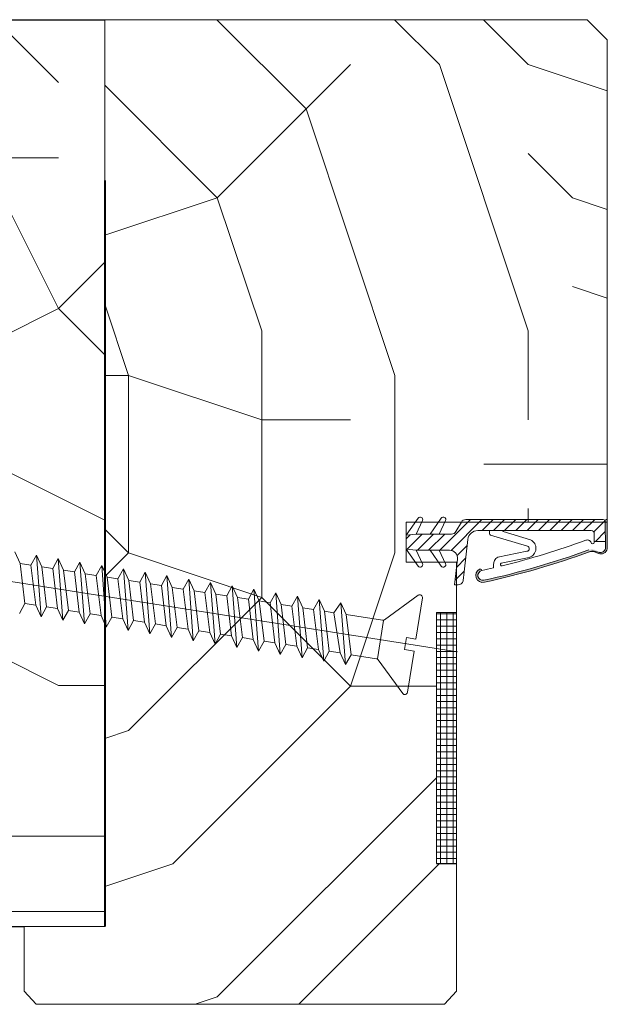
# Model space of a CAD drawing. Units: millimetres. Extents: x 0 to 329, y -11 to 461.
# Drawn here: x 110 to 133, y 278 to 317 of the extents above; entities that cross this region are included whole.
import ezdxf

# ---------------------------------------------------------------- set-up
doc = ezdxf.new("R2010")
doc.units = ezdxf.units.MM
for name, color, linetype, lineweight in [('AEL-AM_0', 7, 'Continuous', 40), ('AEL-AM_1', 30, 'Continuous', 30), ('AM_1', 30, 'Continuous', 30), ('AM_2', 6, 'Continuous', 20), ('AM_4', 3, 'Continuous', 20), ('Contour principale', 30, 'Continuous', 15), ('Hachures', 5, 'Continuous', 9)]:
    doc.layers.add(name, color=color, linetype=linetype, lineweight=lineweight)

# ---------------------------------------------------------------- blocks, each defined once
blk = doc.blocks.new('Vis bois Ø5x140')
at = {"layer": 'AM_4', "color": 5}
for p, q in [((0.3777094255565316, 4.120642937663433), (2.822153869637987, 1.676198493033553)), ((-0.001647637152927928, 3.963508097845988), (-0.001647637960559223, 0.5000000004683898)), ((6.605112298755557, 2.500000000255568), (5.434248076489894, -2.499999999951797)), ((6.019680188277562, 1.611111111740684), (6.605112298755557, 2.500000000255568)), ((7.063685694716696, 1.611111111656101), (6.605112298755557, 2.500000000255568)), ((8.431112300386303, 2.500000000213731), (7.260248074402625, -2.500000000315595)), ((7.845680188052938, 1.611111111539685), (8.431112300386303, 2.500000000213731)), ((8.75635236268863, 1.611111111162245), (8.431112300386303, 2.500000000213731)), ((10.25711230016168, 2.500000000009095), (9.086248075996991, -2.499999999896318)), ((9.671680187821039, 1.611111111335958), (10.25711230016168, 2.500000000009095)), ((10.5823523623767, 1.611111111885293), (10.25711230016168, 2.500000000009095)), ((12.08311229987885, 2.50000000027012), (10.91224807390972, -2.500000000257387)), ((11.49768018759642, 1.611111111133141), (12.08311229987885, 2.50000000027012)), ((12.40835236219573, 1.611111111220453), (12.08311229987885, 2.50000000027012)), ((13.90911229966878, 2.500000000066393), (12.73824807549681, -2.499999999836291)), ((13.32368018732814, 1.611111111394166), (13.90911229966878, 2.500000000066393)), ((14.2343523619711, 1.611111111017635), (13.90911229966878, 2.500000000066393)), ((15.73511229944415, 2.499999999865395), (14.56424807524309, -2.499999999574356)), ((15.14968018710351, 1.611111111191349), (15.73511229944415, 2.499999999865395)), ((16.06035236360185, 1.61111111097307), (15.73511229944415, 2.499999999865395)), ((17.56111230103124, 2.500000000286491), (16.39024807501846, -2.499999999777174)), ((16.97568018872698, 1.611111111147693), (17.56111230103124, 2.500000000286491)), ((17.88635236144182, 1.611111111537866), (17.56111230103124, 2.500000000286491)), ((19.38711229895125, 2.499999999921783), (18.21624807477929, -2.49999999998272)), ((18.80168018661061, 1.611111111248647), (19.38711229895125, 2.499999999921783)), ((19.71235236310895, 1.611111111031278), (19.38711229895125, 2.499999999921783)), ((21.21311230057472, 2.499999999880856), (20.04224807452556, -2.499999999721695)), ((20.62768018823408, 1.611111111205901), (21.21311230057472, 2.499999999880856)), ((21.53835236099258, 1.611111111133141), (21.21311230057472, 2.499999999880856)), ((23.0391122984438, 2.499999999979991), (21.86824807430094, -2.499999999922693)), ((22.45368018616136, 1.611111110843922), (23.0391122984438, 2.499999999979991)), ((23.36435236253601, 1.611111112018989), (23.0391122984438, 2.499999999979991)), ((24.86511230004544, 2.500000000402906), (23.69424807593168, -2.499999999965439)), ((24.27968018774845, 1.611111111264108), (24.86511230004544, 2.500000000402906)), ((25.19035236234777, 1.61111111135142), (24.86511230004544, 2.500000000402906)), ((26.69111229982082, 2.500000000200089), (25.52024807565613, -2.499999999704414)), ((26.10568018748017, 1.611111111525133), (26.69111229982082, 2.500000000200089)), ((27.01635236213042, 1.611111111148603), (26.69111229982082, 2.500000000200089)), ((28.51711229959619, 2.499999999994543), (27.34624807543878, -2.499999999908141)), ((27.93168018725555, 1.611111111322316), (28.51711229959619, 2.499999999994543)), ((28.84235236367385, 1.611111112033541), (28.51711229959619, 2.499999999994543)), ((30.34311229932791, 2.500000000256478), (29.17224807521416, -2.500000000110958)), ((29.7576801888863, 1.611111111280479), (30.34311229932791, 2.500000000256478)), ((30.66835236159386, 1.611111111670652), (30.34311229932791, 2.500000000256478)), ((32.16911229910329, 2.50000000005457), (30.99824807494588, -2.499999999849933)), ((31.58368018676265, 1.611111111382343), (32.16911229910329, 2.50000000005457)), ((32.49435236326099, 1.611111111164064), (32.16911229910329, 2.50000000005457)), ((33.40968018839339, 1.611111111335958), (33.99511230073404, 2.500000000011823)), ((2.88724125232693, 1.611111111596983), (2.887241252792592, -1.611111110496495)), ((6.019680188277562, 1.611111111740684), (2.979288708120293, 1.611111111636092)), ((6.019680188277562, 1.611111111740684), (5.109008012317645, -1.611111111061291)), ((6.019680186924234, -1.61111111097398), (7.063685694716696, 1.611111111656101)), ((7.845680188052938, 1.611111111539685), (6.935008013962943, -1.611111111105856)), ((7.845680188052938, 1.611111111539685), (7.063685694716696, 1.611111111656101)), ((7.845680186706886, -1.611111111176797), (8.75635236268863, 1.611111111162245)), ((9.671680187821039, 1.611111111335958), (8.75635236268863, 1.611111111162245)), ((9.671680187821039, 1.611111111335958), (8.761008011802915, -1.611111110539241)), ((9.671680188337632, -1.611111111221362), (10.5823523623767, 1.611111111885293)), ((11.49768018759642, 1.611111111133141), (10.5823523623767, 1.611111111885293)), ((11.49768018759642, 1.611111111133141), (10.58700801346276, -1.61111111104583)), ((11.49768018806208, -1.611111110959428), (12.40835236219573, 1.611111111220453)), ((13.32368018732814, 1.611111111394166), (12.40835236219573, 1.611111111220453)), ((13.32368018732814, 1.611111111394166), (12.41300801324542, -1.611111111248647)), ((13.32368018780835, -1.611111110698403), (14.2343523619711, 1.611111111017635)), ((15.14968018710351, 1.611111111191349), (14.2343523619711, 1.611111111017635)), ((15.14968018710351, 1.611111111191349), (14.23900801296986, -1.611111110989441)), ((15.14968018756917, -1.61111111090122), (16.06035236360185, 1.61111111097307)), ((16.97568018872698, 1.611111111147693), (16.06035236360185, 1.61111111097307)), ((16.97568018872698, 1.611111111147693), (16.06500801265793, -1.611111110262755)), ((16.97568018734455, -1.611111111104947), (17.88635236144182, 1.611111111537866)), ((18.80168018661061, 1.611111111248647), (17.88635236144182, 1.611111111537866)), ((18.80168018661061, 1.611111111248647), (17.89100801247696, -1.611111110931233)), ((18.80168018709082, -1.611111110843012), (19.71235236310895, 1.611111111031278)), ((20.62768018823408, 1.611111111205901), (19.71235236310895, 1.611111111031278)), ((20.62768018823408, 1.611111111205901), (19.71700801225234, -1.611111111132232)), ((20.62768018872157, -1.611111110884849), (21.53835236099258, 1.611111111133141)), ((22.45368018616136, 1.611111110843922), (21.53835236099258, 1.611111111133141)), ((22.45368018616136, 1.611111110843922), (21.5430080119404, -1.611111110408274)), ((22.45368018662703, -1.611111111248647), (23.36435236253601, 1.611111112018989)), ((24.27968018774845, 1.611111111264108), (23.36435236253601, 1.611111112018989)), ((24.27968018774845, 1.611111111264108), (23.36900801175943, -1.611111111076752)), ((24.27968018822139, -1.61111111082937), (25.19035236234777, 1.61111111135142)), ((26.10568018748017, 1.611111111525133), (25.19035236234777, 1.61111111135142)), ((26.10568018748017, 1.611111111525133), (25.1950080133829, -1.61111111111768)), ((26.10568018613412, -1.611111111192258), (27.01635236213042, 1.611111111148603)), ((27.93168018725555, 1.611111111322316), (27.01635236213042, 1.611111111148603)), ((27.93168018725555, 1.611111111322316), (27.0210080130928, -1.611111110392812)), ((27.93168018776487, -1.611111111233186), (28.84235236367385, 1.611111112033541)), ((29.7576801888863, 1.611111111280479), (28.84235236367385, 1.611111112033541)), ((29.7576801888863, 1.611111111280479), (28.84700801285362, -1.61111111059563)), ((29.75768018750387, -1.611111110972161), (30.66835236159386, 1.611111111670652)), ((31.58368018676265, 1.611111111382343), (30.66835236159386, 1.611111111670652)), ((31.58368018676265, 1.611111111382343), (30.67300801266538, -1.611111111262289)), ((31.58368018728652, -1.611111111174978), (32.49435236326099, 1.611111111164064)), ((33.40968018839339, 1.611111111335958), (32.49435236326099, 1.611111111164064)), ((33.40968018839339, 1.611111111335958), (32.49900801237527, -1.611111110539241)), ((-3.566106593301811, 0), (120.3341758922688, -5.299880285747349e-07)), ((-0.001647637960559223, 0.5000000004683898), (0.7983523623261135, 0.5000000006957634)), ((0.7983523623261135, 0.5000000006957634), (0.7983523630100535, -0.5000000001036824)), ((-0.001647637363930698, -0.4999999994033715), (0.7983523630100535, -0.5000000001036824)), ((-0.001647637363930698, -0.4999999994033715), (-0.001647638164286036, -3.96350809678097)), ((2.977335953713919, -1.610310867312364), (2.977008012479928, -1.611111111184073)), ((5.109008012317645, -1.611111111061291), (2.977008012479928, -1.611111111184073)), ((5.109008012317645, -1.611111111061291), (5.434248076489894, -2.499999999951797)), ((5.434248076489894, -2.499999999951797), (6.019680186924234, -1.61111111097398)), ((6.935008013962943, -1.611111111105856), (6.019680186924234, -1.61111111097398)), ((6.935008013962943, -1.611111111105856), (7.260248074402625, -2.500000000315595)), ((7.260248074402625, -2.500000000315595), (7.845680186706886, -1.611111111176797)), ((8.761008011802915, -1.611111110539241), (7.845680186706886, -1.611111111176797)), ((8.761008011802915, -1.611111110539241), (9.086248075996991, -2.499999999896318)), ((9.086248075996991, -2.499999999896318), (9.671680188337632, -1.611111111221362)), ((10.58700801346276, -1.61111111104583), (9.671680188337632, -1.611111111221362)), ((10.58700801346276, -1.61111111104583), (10.91224807390972, -2.500000000257387)), ((10.91224807390972, -2.500000000257387), (11.49768018806208, -1.611111110959428)), ((12.41300801324542, -1.611111111248647), (11.49768018806208, -1.611111110959428)), ((12.41300801324542, -1.611111111248647), (12.73824807549681, -2.499999999836291)), ((12.73824807549681, -2.499999999836291), (13.32368018780835, -1.611111110698403)), ((14.23900801296986, -1.611111110989441), (13.32368018780835, -1.611111110698403)), ((14.23900801296986, -1.611111110989441), (14.56424807524309, -2.499999999574356)), ((14.56424807524309, -2.499999999574356), (15.14968018756917, -1.61111111090122)), ((16.06500801265793, -1.611111110262755), (15.14968018756917, -1.61111111090122)), ((16.06500801265793, -1.611111110262755), (16.39024807501846, -2.499999999777174)), ((16.39024807501846, -2.499999999777174), (16.97568018734455, -1.611111111104947)), ((17.89100801247696, -1.611111110931233), (16.97568018734455, -1.611111111104947)), ((17.89100801247696, -1.611111110931233), (18.21624807477929, -2.49999999998272)), ((18.21624807477929, -2.49999999998272), (18.80168018709082, -1.611111110843012)), ((19.71700801225234, -1.611111111132232), (18.80168018709082, -1.611111110843012)), ((19.71700801225234, -1.611111111132232), (20.04224807452556, -2.499999999721695)), ((20.04224807452556, -2.499999999721695), (20.62768018872157, -1.611111110884849)), ((21.5430080119404, -1.611111110408274), (20.62768018872157, -1.611111110884849)), ((21.5430080119404, -1.611111110408274), (21.86824807430094, -2.499999999922693)), ((21.86824807430094, -2.499999999922693), (22.45368018662703, -1.611111111248647)), ((23.36900801175943, -1.611111111076752), (22.45368018662703, -1.611111111248647)), ((23.36900801175943, -1.611111111076752), (23.69424807593168, -2.499999999965439)), ((23.69424807593168, -2.499999999965439), (24.27968018822139, -1.61111111082937)), ((25.1950080133829, -1.61111111111768), (24.27968018822139, -1.61111111082937)), ((25.1950080133829, -1.61111111111768), (25.52024807565613, -2.499999999704414)), ((25.52024807565613, -2.499999999704414), (26.10568018613412, -1.611111111192258)), ((27.0210080130928, -1.611111110392812), (26.10568018613412, -1.611111111192258)), ((27.0210080130928, -1.611111110392812), (27.34624807543878, -2.499999999908141)), ((27.34624807543878, -2.499999999908141), (27.93168018776487, -1.611111111233186)), ((28.84700801285362, -1.61111111059563), (27.93168018776487, -1.611111111233186)), ((28.84700801285362, -1.61111111059563), (29.17224807521416, -2.500000000110958)), ((29.17224807521416, -2.500000000110958), (29.75768018750387, -1.611111110972161)), ((30.67300801266538, -1.611111111262289), (29.75768018750387, -1.611111110972161)), ((30.67300801266538, -1.611111111262289), (30.99824807494588, -2.499999999849933)), ((30.99824807494588, -2.499999999849933), (31.58368018728652, -1.611111111174978)), ((32.49900801237527, -1.611111110539241), (31.58368018728652, -1.611111111174978)), ((32.49900801237527, -1.611111110539241), (32.82424807472125, -2.500000000052751)), ((0.3777094253455289, -4.120642937388766), (2.82215387042379, -1.676198493258198))]:
    blk.add_line(p, q, dxfattribs=at)
for centre, start, end in [((0.2205745856917929, 3.963508097515842), 45.00000000019445, 179.999999999975), ((2.979288709451794, 1.833333333644987), 225.0000000001944, 269.9999999998), ((2.979288709197135, -1.833333333231167), 89.99999999980001, 134.9999999998409), ((0.2205745846804348, -3.963508097112026), 179.999999999975, 314.999999999841)]:
    blk.add_arc(centre, 0.2222222222220001, start, end, dxfattribs=at)
blk = doc.blocks.new("e'r-g")
at = {"layer": 'AM_2', "ltscale": 0.5}
h = blk.add_hatch(dxfattribs=at)
h.set_pattern_fill('ANSI31', color=5, scale=1.500146978720555, angle=-1.869025004468155e-11, style=0)
h.set_pattern_definition([(44.99999999998129, (-12407.40683640975, -13998.31084570008), (-3.367926022038566, 3.367926022040763), [])])
h.paths.add_polyline_path([(44281.7792094289, 70523.73431826278, 0.2679491924311144), (44279.18087864296, 70522.23417128403), (44275.8896596475, 70516.53361276482, -0.2679491924311145), (44273.29132886157, 70515.03346578607), (44265.96394400069, 70515.03346578595), (44260.4422452875, 70515.03346578586), (44252.16259179647, 70515.03346578573), (44246.22072739412, 70514.43340699415), (44246.22072739419, 70510.23299545373), (44246.22072739426, 70506.0325839133), (44252.16259179663, 70505.43252512191), (44260.44224528767, 70505.43252512206), (44265.96394400085, 70505.43252512215), (44272.02325542826, 70505.43252512223, -0.4482212569227689), (44276.79218341107, 70500.08265393223), (44275.02354938602, 70484.73049681593), (44277.18127904562, 70484.73049681599, 0.3577733297870097), (44280.1238559444, 70487.14512446441, 0.02044429239566743), (44280.16185903479, 70487.38741523711), (44280.74737294824, 70492.46981298919), (44282.97657803969, 70511.81983471426, -0.3810044497273002), (44288.93773801803, 70517.13367155653), (44292.32365749327, 70517.13367155658), (44295.96201113671, 70517.13367155664), (44303.37948906088, 70517.13367155676), (44356.63154502792, 70517.13367155763, -0.414213562372726), (44358.43172140241, 70515.3334951832), (44358.43172140248, 70510.6756967361), (44365.03236810887, 70510.67569673619), (44365.03236810865, 70522.5364329667, 0.4136683627505638), (44363.83448488728, 70523.73654846971), (44358.43172140226, 70523.74660727436), (44358.43172140226, 70523.73431826403)])
h = blk.add_hatch(color=5, dxfattribs=at)
edge = h.paths.add_edge_path()
edge.add_arc((44357.05282252817, 70500.08302501682), 4.633620996105993, 78.68832987730968, 109.07249176743721, ccw=False)
edge.add_line((44357.96168816728, 70504.62663666237), (44360.78245888671, 70503.51215170366))
edge.add_arc((44362.32930458216, 70507.21356063364), 4.01162805759252, 247.3195954687193, 346.647296219487)
edge.add_line((44366.23248569192, 70506.28709590314), (44366.23248569162, 70523.13648967826))
edge.add_arc((44365.63242690012, 70523.13648967826), 0.6000587914968492, 0, 180)
edge.add_line((44365.03236810863, 70523.13648967826), (44365.07578169306, 70506.47712618596))
edge.add_arc((44362.32694279692, 70507.26690107463), 2.860045393291844, 247.3047348520558, 343.96999703905396, ccw=False)
edge.add_line((44361.22345204453, 70504.62830906163), (44358.40268132508, 70505.74279402033))
edge.add_arc((44357.05842886318, 70499.38988453241), 6.493571716938852, 78.05264812689926, 107.3045090014269)
edge.add_arc((44191.18128064207, 70953.81464975404), 477.2671370291295, 282.27075427837474, 290.09081613605775, ccw=False)
edge.add_arc((44291.97683081008, 70490.38256656619), 3.000293957438475, 102.29343171855311, 282.2934317184173, ccw=False)
edge.add_line((44291.33801308656, 70493.31406375144), (44291.30076967826, 70493.48497157473))
edge.add_arc((44290.42132052271, 70493.29332625768), 0.9000881872052028, 12.29343171811909, 118.1200518521205)
edge.add_arc((44291.97683081018, 70490.38256656623), 4.200411540430764, 118.1200518519496, 282.2934317172299)
edge.add_arc((44190.40481277138, 70956.49061902237), 481.2471507735279, 282.2934317185656, 290.0681386959794)
at = {"layer": 'AM_2', "color": 5, "ltscale": 0.5}
for p, q in [((44253.33578842274, 70524.59476722039), (44246.22072739412, 70514.43340699415)), ((44255.92423177565, 70523.10032875388), (44252.16259179647, 70515.03346578573)), ((44267.13714062697, 70524.59476722061), (44260.4422452875, 70515.03346578588)), ((44269.72558397987, 70523.10032875408), (44265.96394400069, 70515.03346578596)), ((44279.18087864296, 70522.23417128403), (44275.8896596475, 70516.53361276485)), ((44358.43172140226, 70523.73431826403), (44281.7792094289, 70523.73431826278)), ((44358.43172140226, 70523.74660727436), (44363.83448488728, 70523.73654846971)), ((44252.16259179647, 70515.03346578573), (44246.22072739412, 70514.43340699415)), ((44246.22072739419, 70510.23299545373), (44246.22072739412, 70514.43340699415)), ((44246.22072739419, 70510.23299545373), (44246.22072739412, 70514.43340699415)), ((44260.4422452875, 70515.03346578588), (44252.16259179647, 70515.03346578573)), ((44265.96394400069, 70515.03346578596), (44260.4422452875, 70515.03346578588)), ((44265.96394400069, 70515.03346578596), (44273.29132886157, 70515.03346578607)), ((44292.32365749327, 70517.13367155658), (44288.93773801803, 70517.13367155653)), ((44295.96201113671, 70517.13367155664), (44292.32365749327, 70517.13367155658)), ((44303.37948906088, 70517.13367155676), (44295.96201113671, 70517.13367155664)), ((44295.96201113671, 70517.13367155664), (44295.96201113673, 70515.3912658365)), ((44318.51600201813, 70507.86958029805), (44296.50323638065, 70514.38819899005)), ((44356.63154502792, 70517.13367155763), (44303.37948906088, 70517.13367155676)), ((44320.45658675077, 70511.67563072906), (44304.16534154303, 70516.49994118947)), ((44358.43172140248, 70510.6756967361), (44358.43172140241, 70515.33349518321)), ((44280.74737294824, 70492.46981298919), (44282.97657803969, 70511.81983471428)), ((44358.43172140248, 70510.6756967361), (44365.03236810887, 70510.6756967362)), ((44358.43172140248, 70510.6756967361), (44358.4317214025, 70510.07563794461)), ((44253.33578842322, 70495.8712236873), (44246.22072739426, 70506.03258391331)), ((44252.16259179663, 70505.43252512193), (44246.22072739426, 70506.03258391331)), ((44255.92423177607, 70497.36566215391), (44252.16259179663, 70505.43252512193)), ((44260.44224528767, 70505.43252512206), (44252.16259179663, 70505.43252512193)), ((44267.13714062744, 70495.87122368751), (44260.44224528767, 70505.43252512206)), ((44265.96394400085, 70505.43252512215), (44260.44224528767, 70505.43252512206)), ((44269.72558398029, 70497.36566215414), (44265.96394400085, 70505.43252512215)), ((44265.96394400085, 70505.43252512215), (44272.02325542826, 70505.43252512225)), ((44318.29512185463, 70504.76759249673), (44300.8735044779, 70501.20499008828)), ((44275.02354938602, 70484.73049681594), (44276.79218341107, 70500.08265393223)), ((44298.2374775066, 70496.66880013619), (44298.23294120007, 70494.87050789411)), ((44319.59149137409, 70501.0830726668), (44302.90616435659, 70497.77643050028)), ((44280.16185903479, 70487.38741523711), (44280.74737294824, 70492.46981298919)), ((44291.30076967827, 70493.48497157471), (44291.33801308656, 70493.31406375146)), ((44277.18127904562, 70484.73049681599), (44275.02354938602, 70484.73049681594))]:
    blk.add_line(p, q, dxfattribs=at)
at = {"layer": 'AM_2', "color": 5}
for p, q in [((44358.43172140226, 70523.74660727436), (44358.43172140226, 70523.73431826403)), ((44365.03236810864, 70523.13648967825), (44365.03236810865, 70522.53643296672)), ((44365.07578169306, 70506.47712618596), (44365.03236810865, 70522.53643296672)), ((44366.23248569191, 70506.28709590314), (44366.23248569162, 70523.13648967826)), ((44358.02431219577, 70504.61925290708), (44360.94095896337, 70503.47030179507)), ((44358.45885692062, 70504.92967339924), (44361.38018954358, 70504.11441891083))]:
    blk.add_line(p, q, dxfattribs=at)
at = {"layer": 'AM_2', "color": 5, "ltscale": 0.5}
blk.add_lwpolyline([(44279.18087864296, 70522.23417128403), (44246.22072739399, 70522.23417128349), (44246.22072739439, 70498.23181962396), (44276.2236669688, 70498.23181962445)], dxfattribs=at)
for centre, radius, start, end in [((44254.56463688712, 70523.73431826236), 1.500146978720555, 335.0000000007195, 145.0000000011333), ((44268.36598909134, 70523.73431826256), 1.500146978720555, 335.0000000007195, 145.0000000011333), ((44281.77920942895, 70520.73402430535), 3.00029395744111, 90.00000000068661, 150.0000000009329), ((44363.83225052567, 70522.5364329667), 1.200117582976444, 6.866058459452275e-10, 89.89332748128062), ((44273.29132886152, 70518.03375974353), 3.00029395744111, 270.0000000006866, 330.000000000933), ((44288.93773801812, 70511.13308364166), 6.00058791488222, 90.00000000068661, 173.4282529256156), ((44297.16212871972, 70515.39126583653), 1.200117582976444, 180.0000000006866, 236.6999770533975), ((44304.26544121968, 70516.82184554418), 0.3371088234548012, 112.3314880494519, 252.7263474925252), ((44356.63154502796, 70515.33349518316), 1.800176374464666, 6.866058459452275e-10, 90.00000000068661), ((44190.40481276997, 70956.49061902656), 474.0464452800958, 283.8065503931305, 290.1066394136309), ((44318.06817137064, 70506.3426106322), 1.591285219334938, 278.1995332690837, 73.654608172777), ((44317.93368044245, 70506.55007151527), 5.712828852181701, 286.8693851182574, 63.79263437478604), ((44354.33212253976, 70509.17362337564), 2.367235485750848, 20.40070436520754, 114.0589952929766), ((44357.48673211235, 70510.1490493418), 0.9478364794046056, 189.1207285806105, 355.557904773578), ((44272.02325542834, 70500.63205479033), 4.800470331905776, 353.4282529256156, 90.00000000068661), ((44190.40481277137, 70956.4906190224), 480.0470331905657, 282.2934317186206, 290.0681386958136), ((44190.40481277135, 70956.4906190224), 481.2471507735691, 282.2934317186206, 290.0681386958136), ((44303.48129061525, 70496.65557228416), 5.243829792687582, 119.8219021792102, 179.8554680593294), ((44254.56463688756, 70496.73167264537), 1.500146978720555, 215.0000000007792, 25.00000000081529), ((44268.36598909178, 70496.7316726456), 1.500146978720555, 215.0000000007792, 25.00000000081529), ((44303.26257396422, 70496.97502637921), 0.8770840174633007, 113.9762187254329, 287.9844255728369), ((44291.97683081006, 70490.3825665662), 4.200411540417552, 118.1200518506146, 282.2934317186206), ((44291.97683081006, 70490.3825665662), 3.00029395744111, 102.2934317186206, 282.2934317186206), ((44290.42132052272, 70493.29332625767), 0.9000881872323329, 12.29343171830405, 118.1200518506146), ((44190.40481277138, 70956.49061902241), 474.0464452757052, 282.2934317186206, 283.1477664620911), ((44277.18127904557, 70487.73079077342), 3.00029395744111, 270.0000000006866, 348.7434188807626), ((44277.18127904557, 70487.73079077342), 3.00029395744111, 348.7434188807626, 353.4282529256156)]:
    blk.add_arc(centre, radius, start, end, dxfattribs=at)
at = {"layer": 'AM_2', "color": 5}
for centre, radius, start, end in [((44365.63242690012, 70523.13648967826), 0.600058791488222, 90.00000000068661, 180.0000000006866), ((44365.63242690012, 70523.13648967826), 0.600058791488222, 6.866058459452275e-10, 90.00000000068661), ((44357.78221362235, 70498.47145170212), 6.493571716876347, 84.01880644922646, 113.2706673236766), ((44357.06762936934, 70500.01009365049), 4.707397485140191, 78.27411492901531, 108.9527573382415), ((44362.38132861319, 70507.1431075399), 3.945144708057829, 248.5863048534419, 347.4683716838515), ((44362.19858426924, 70506.90589479433), 2.908970184645145, 253.6601103927562, 351.5239880834164)]:
    blk.add_arc(centre, radius, start, end, dxfattribs=at)

msp = doc.modelspace()

# ---------------------------------------------------------------- hatches: boundary and pattern name
at = {"layer": 'Hachures'}
h = msp.add_hatch(dxfattribs=at)
h.set_pattern_fill('352', color=256, scale=60, angle=-5.967839896341058e-07)
h.set_pattern_definition([(359.999999403216, (-6071.819845357469, -498.3590951662449), (60.00000062495074, 59.99999937504926), [18, -42]), (359.999999403216, (-6071.819845326224, -495.3590951662449), (60.00000062495074, 59.99999937504926), [18, -42]), (359.999999403216, (-6068.819845263729, -489.3590951974911), (60.00000062495074, 59.99999937504926), [12, -48]), (359.999999403216, (-6065.819845201232, -483.359095228739), (60.00000062495074, 59.99999937504926), [9, -51]), (359.999999403216, (-6065.819845138737, -477.359095228739), (60.00000062495074, 59.99999937504926), [6, -54]), (359.999999403216, (-6080.819845076244, -471.3590950725019), (60.00000062495074, 59.99999937504926), [3, -15, 3, -39]), (359.999999403216, (-6071.819845044995, -468.3590951662449), (60.00000062495074, 59.99999937504926), [3, -24, 9, -24]), (359.999999403216, (-6059.819845013749, -465.359095291234), (60.00000062495074, 59.99999937504926), [3, -3, 3, -51]), (359.999999403216, (-6062.8198449825, -462.359095259987), (60.00000062495074, 59.99999937504926), [3, -57]), (359.999999403216, (-6065.819844920007, -456.359095228739), (60.00000062495074, 59.99999937504926), [9, -51]), (359.999999403216, (-6065.819844857512, -450.359095228739), (60.00000062495074, 59.99999937504926), [12, -48]), (359.999999403216, (-6068.819844795015, -444.3590951974911), (60.00000062495074, 59.99999937504926), [15, -18, 3, -24]), (89.99999940321514, (-6092.819845169984, -480.3590949475123), (-59.99999937504925, 60.00000062495074), [3, -6, 15, -36]), (89.99999940321514, (-6089.819845107492, -474.3590949787603), (-59.99999937504925, 60.00000062495074), [3, -3, 9, -45]), (89.99999940321514, (-6086.819844857512, -450.3590950100069), (-59.99999937504925, 60.00000062495074), [6, -54]), (89.99999940321514, (-6083.819845107492, -474.3590950412549), (-59.99999937504925, 60.00000062495074), [12, -18, 3, -27]), (89.99999940321514, (-6080.819844763769, -441.3590950725019), (-59.99999937504925, 60.00000062495074), [3, -57]), (89.99999940321514, (-6077.819845076244, -471.3590951037499), (-59.99999937504925, 60.00000062495074), [9, -51]), (89.99999940321514, (-6071.819845044995, -468.3590951662449), (-59.99999937504925, 60.00000062495074), [6, -54]), (89.99999940321514, (-6065.819845044995, -468.359095228739), (-59.99999937504925, 60.00000062495074), [3, -9, 9, -39]), (89.99999940321514, (-6062.819845013749, -465.359095259987), (-59.99999937504925, 60.00000062495074), [3, -57]), (89.99999940321514, (-6059.819845138737, -477.359095291234), (-59.99999937504925, 60.00000062495074), [8.400000000000004, -51.6]), (89.99999940321514, (-6056.819845263729, -489.359095322482), (-59.99999937504925, 60.00000062495074), [6, -54]), (89.99999940321514, (-6050.819845013749, -465.359095384977), (-59.99999937504925, 60.00000062495074), [3, -57]), (89.99999940321514, (-6044.819845044995, -468.359095447472), (-59.99999937504925, 60.00000062495074), [9, -51]), (89.99999940321514, (-6038.819845044995, -468.3590955099671), (-59.99999937504925, 60.00000062495074), [9, -51]), (44.99999940321599, (-6047.819845294975, -492.3590954162241), (6.249507392113994e-07, 60.00000000114149), [4.2426, -4.2426, 4.2426, -72.12501372000001]), (44.99999940321599, (-6059.819845138737, -477.359095291234), (6.249507392113994e-07, 60.00000000114149), [8.4852, -76.36761372]), (44.99999940321599, (-6083.819844826264, -447.3590950412549), (6.249507392113994e-07, 60.00000000114149), [8.4852, -76.36761372]), (44.99999940321599, (-6071.8198449825, -462.3590951662449), (6.249507392113994e-07, 60.00000000114149), [8.4852, -76.36761372]), (44.99999940321599, (-6068.819845107492, -474.3590951974911), (6.249507392113994e-07, 60.00000000114149), [8.4852, -76.36761372]), (44.99999940321599, (-6050.81984523248, -486.359095384977), (6.249507392113994e-07, 60.00000000114149), [8.4852, -76.36761372]), (44.99999940321599, (-6056.819845201232, -483.359095322482), (6.249507392113994e-07, 60.00000000114149), [12.72792, -72.12489372]), (44.99999940321599, (-6074.819844920007, -456.3590951349969), (6.249507392113994e-07, 60.00000000114149), [4.2426, -80.61021372]), (44.99999940321599, (-6077.819844857512, -450.3590951037499), (6.249507392113994e-07, 60.00000000114149), [4.2426, -80.61021372]), (44.99999940321599, (-6053.819844857512, -450.35909535373), (6.249507392113994e-07, 60.00000000114149), [4.2426, -80.61021372]), (44.99999940321599, (-6077.819845169984, -480.3590951037499), (6.249507392113994e-07, 60.00000000114149), [4.2426, -80.61021372]), (44.99999940321599, (-6044.819844951252, -459.359095447472), (6.249507392113994e-07, 60.00000000114149), [4.2426, -80.61021372]), (44.99999940321599, (-6065.819845013749, -465.359095228739), (6.249507392113994e-07, 60.00000000114149), [4.2426, -80.61021372]), (44.99999940321599, (-6059.819844951252, -459.359095291234), (6.249507392113994e-07, 60.00000000114149), [4.2426, -80.61021372]), (134.999999403216, (-6062.819845076244, -471.359095259987), (-60.00000000114149, 6.249507392113994e-07), [4.2426, -4.2426, 12.72792, -63.63969372]), (134.999999403216, (-6053.819845076244, -471.35909535373), (-60.00000000114149, 6.249507392113994e-07), [4.2426, -80.61021372]), (134.999999403216, (-6053.819845294975, -492.35909535373), (-60.00000000114149, 6.249507392113994e-07), [4.2426, -80.61021372]), (134.999999403216, (-6065.819845138737, -477.359095228739), (-60.00000000114149, 6.249507392113994e-07), [4.2426, -80.61021372]), (134.999999403216, (-6056.819845013749, -465.359095322482), (-60.00000000114149, 6.249507392113994e-07), [4.2426, -80.61021372]), (134.999999403216, (-6071.819845169984, -480.3590951662449), (-60.00000000114149, 6.249507392113994e-07), [4.2426, -80.61021372]), (134.999999403216, (-6047.819845169984, -480.3590954162241), (-60.00000000114149, 6.249507392113994e-07), [4.2426, -80.61021372]), (134.999999403216, (-6089.819845357469, -498.3590949787603), (-60.00000000114149, 6.249507392113994e-07), [4.2426, -80.61021372]), (134.999999403216, (-6086.819845326224, -495.3590950100074), (-60.00000000114149, 6.249507392113994e-07), [8.4852, -76.36761372]), (134.999999403216, (-6083.819845294975, -492.3590950412553), (-60.00000000114149, 6.249507392113994e-07), [8.4852, -76.36761372]), (134.999999403216, (-6077.819845294975, -492.3590951037503), (-60.00000000114149, 6.249507392113994e-07), [8.4852, -76.36761372]), (134.999999403216, (-6074.81984523248, -486.3590951349969), (-60.00000000114149, 6.249507392113994e-07), [8.4852, -76.36761372]), (134.999999403216, (-6050.8198449825, -462.359095384977), (-60.00000000114149, 6.249507392113994e-07), [8.4852, -76.36761372]), (134.999999403216, (-6038.819845294975, -492.3590955099671), (-60.00000000114149, 6.249507392113994e-07), [8.4852, -76.36761372]), (134.999999403216, (-6035.819844795015, -444.359095541215), (-60.00000000114149, 6.249507392113994e-07), [8.4852, -76.36761372]), (134.999999403216, (-6035.819844857512, -450.359095541215), (-60.00000000114149, 6.249507392113994e-07), [8.4852, -76.36761372]), (134.999999403216, (-6041.819844888761, -453.3590954787191), (-60.00000000114149, 6.249507392113994e-07), [8.4852, -76.36761372]), (134.999999403216, (-6083.819844888761, -453.3590950412549), (-60.00000000114149, 6.249507392113994e-07), [12.72792, -72.12489372]), (134.999999403216, (-6044.819844951252, -459.359095447472), (-60.00000000114149, 6.249507392113994e-07), [12.72792, -72.12489372]), (26.565050603216, (-6077.819844763769, -441.3590951037499), (60.00000000000566, -6.009468636456666e-07), [6.707999999999999, -127.45607862]), (26.565050603216, (-6077.819845076244, -471.3590951037499), (60.00000000000566, -6.009468636456666e-07), [6.707999999999999, -127.45607862]), (26.565050603216, (-6071.819844888761, -453.3590951662449), (60.00000000000566, -6.009468636456666e-07), [6.707999999999999, -127.45607862]), (26.565050603216, (-6053.819845326224, -495.35909535373), (60.00000000000566, -6.009468636456666e-07), [6.707999999999999, -127.45607862]), (26.565050603216, (-6056.819845263729, -489.359095322482), (60.00000000000566, -6.009468636456666e-07), [6.707999999999999, -127.45607862]), (26.565050603216, (-6074.819845138737, -477.3590951349969), (60.00000000000566, -6.009468636456666e-07), [6.707999999999999, -127.45607862]), (26.565050603216, (-6074.819844826264, -447.3590951349969), (60.00000000000566, -6.009468636456666e-07), [6.707999999999999, -127.45607862]), (26.565050603216, (-6056.819845013749, -465.359095322482), (60.00000000000566, -6.009468636456666e-07), [13.416, -120.74807862]), (63.43494822321602, (-6056.819844920007, -456.359095322482), (6.280106515230907e-07, 60.00000000000564), [6.707999999999989, -127.4560786199998]), (63.43494822321602, (-6047.819845107492, -474.3590954162241), (6.280106515230907e-07, 60.00000000000564), [6.707999999999989, -127.4560786199998]), (63.43494822321602, (-6077.8198449825, -462.3590951037499), (6.280106515230907e-07, 60.00000000000564), [6.707999999999989, -127.4560786199998]), (63.43494822321602, (-6089.819844951252, -459.3590949787599), (6.280106515230907e-07, 60.00000000000564), [6.707999999999989, -127.4560786199998]), (63.43494822321602, (-6053.819845076244, -471.35909535373), (6.280106515230907e-07, 60.00000000000564), [6.707999999999989, -127.4560786199998]), (63.43494822321602, (-6059.819845076244, -471.359095291234), (6.280106515230907e-07, 60.00000000000564), [6.707999999999989, -127.4560786199998]), (63.43494822321602, (-6083.8198449825, -462.3590950412549), (6.280106515230907e-07, 60.00000000000564), [13.41599999999998, -120.7480786199998]), (63.43494822321602, (-6038.819845201232, -483.3590955099671), (6.280106515230907e-07, 60.00000000000564), [13.41599999999998, -120.7480786199998]), (63.43494822321602, (-6044.819845169984, -480.359095447472), (6.280106515230907e-07, 60.00000000000564), [13.41599999999998, -120.7480786199998]), (116.5650506032159, (-6092.819845263729, -489.3590949475123), (6.009468436616524e-07, 60.00000000000564), [6.707999999999996, -127.4560786199999]), (116.5650506032159, (-6092.819844920007, -456.3590949475123), (6.009468436616524e-07, 60.00000000000564), [6.707999999999996, -127.4560786199999]), (116.5650506032159, (-6080.819845357469, -498.3590950725024), (6.009468436616524e-07, 60.00000000000564), [6.707999999999996, -127.4560786199999]), (116.5650506032159, (-6086.819844795015, -444.3590950100069), (6.009468436616524e-07, 60.00000000000564), [6.707999999999996, -127.4560786199999]), (116.5650506032159, (-6080.819845169984, -480.3590950725019), (6.009468436616524e-07, 60.00000000000564), [6.707999999999996, -127.4560786199999]), (116.5650506032159, (-6068.819845107492, -474.3590951974911), (6.009468436616524e-07, 60.00000000000564), [6.707999999999996, -127.4560786199999]), (116.5650506032159, (-6062.8198449825, -462.359095259987), (6.009468436616524e-07, 60.00000000000564), [6.707999999999996, -127.4560786199999]), (116.5650506032159, (-6089.81984523248, -486.3590949787603), (1.989374145276668e-05, 60.00000964640271), [6.707999999999996, -127.4560786199999]), (116.5650506032159, (-6074.819845138737, -477.3590951349969), (6.009468436616524e-07, 60.00000000000564), [6.707999999999996, -127.4560786199999]), (116.5650506032159, (-6056.819845201232, -483.359095322482), (6.009468436616524e-07, 60.00000000000564), [6.707999999999996, -127.4560786199999]), (116.5650506032159, (-6050.819845138737, -477.359095384977), (6.009468436616524e-07, 60.00000000000564), [6.707999999999996, -127.4560786199999]), (116.5650506032159, (-6038.819844951252, -459.3590955099671), (6.009468436616524e-07, 60.00000000000564), [6.707999999999996, -127.4560786199999]), (116.5650506032159, (-6083.819844763769, -441.3590950412549), (6.009468436616524e-07, 60.00000000000564), [6.707999999999996, -127.4560786199999]), (116.5650506032159, (-6092.819844795015, -444.3590949475119), (6.009468436616524e-07, 60.00000000000564), [13.41599999999999, -120.7480786199999]), (116.5650506032159, (-6083.81984523248, -486.3590950412553), (6.009468436616524e-07, 60.00000000000564), [13.41599999999999, -120.7480786199999]), (153.4349482232159, (-6092.819845326224, -495.3590949475123), (-60.00000000000564, 6.280106715071051e-07), [6.707999999999996, -127.4560786199999]), (153.4349482232159, (-6041.819845357469, -498.3590954787191), (-60.00000000000564, 6.280106715071051e-07), [6.707999999999996, -127.4560786199999]), (153.4349482232159, (-6044.819845044995, -468.359095447472), (-60.00000000000564, 6.280106715071051e-07), [6.707999999999996, -127.4560786199999]), (153.4349482232159, (-6068.819845263729, -489.3590951974911), (-60.00000000000564, 6.280106715071051e-07), [6.707999999999996, -127.4560786199999]), (153.4349482232159, (-6071.819845326224, -495.3590951662449), (-60.00000000000564, 6.280106715071051e-07), [6.707999999999996, -127.4560786199999]), (153.4349482232159, (-6065.819845201232, -483.359095228739), (-60.00000000000564, 6.280106715071051e-07), [6.707999999999996, -127.4560786199999]), (153.4349482232159, (-6047.819844826264, -447.3590954162241), (-60.00000000000564, 6.280106715071051e-07), [6.707999999999996, -127.4560786199999]), (153.4349482232159, (-6041.819844795015, -444.3590954787191), (-60.00000000000564, 6.280106715071051e-07), [13.41599999999999, -120.7480786199999])])
h.paths.add_polyline_path([(113.0679906833144, 317.1884218932883), (89.8679900206904, 317.1884210060462), (89.87629885916306, 304.5258708786342), (90.6754869407547, 304.5255464798161), (90.67395006848767, 294.5255498519437), (89.87070138640286, 294.525549865527), (89.86799284969004, 281.0865389387228), (113.0679714788936, 281.0865405497321)])
h = msp.add_hatch(dxfattribs=at)
h.set_pattern_fill('352', color=256, scale=50, angle=44.99999903114097)
h.set_pattern_definition([(45, (3195.193295859869, 8726.402305528924), (-1.588420768953492e-15, 70.71067811865471), [14.99999999999999, -34.99999999999994]), (45, (3193.425528906899, 8728.17007248189), (-1.588420768953492e-15, 70.71067811865471), [14.99999999999999, -34.99999999999994]), (45, (3191.657761953933, 8733.47337334079), (-1.588420768953492e-15, 70.71067811865471), [9.999999999999986, -39.99999999999994]), (45, (3189.88999500096, 8738.776674199684), (-1.588420768953492e-15, 70.71067811865471), [7.499999999999993, -42.49999999999994]), (45, (3186.354461095036, 8742.312208105623), (-1.588420768953492e-15, 70.71067811865471), [4.999999999999993, -44.99999999999994]), (45, (3173.980092424269, 8737.008907246722), (-1.588420768953492e-15, 70.71067811865471), [2.499999999999996, -12.49999999999999, 2.499999999999996, -32.49999999999994]), (45, (3177.515626330204, 8744.079975058588), (-1.588420768953492e-15, 70.71067811865471), [2.499999999999996, -19.99999999999997, 7.499999999999993, -19.99999999999997]), (45, (3182.818927189108, 8752.91880982342), (-1.588420768953492e-15, 70.71067811865471), [2.499999999999996, -2.499999999999996, 2.499999999999996, -42.49999999999994]), (45, (3179.28339328317, 8752.918809823417), (-1.588420768953492e-15, 70.71067811865471), [2.499999999999996, -47.49999999999994]), (45, (3173.980092424269, 8754.686576776387), (-1.588420768953492e-15, 70.71067811865471), [7.499999999999993, -42.49999999999994]), (45, (3170.444558518341, 8758.222110682314), (-1.588420768953492e-15, 70.71067811865471), [9.999999999999986, -39.99999999999994]), (45, (3165.14125765944, 8759.989877635284), (-1.588420768953492e-15, 70.71067811865471), [12.49999999999999, -14.99999999999999, 2.499999999999996, -19.99999999999997]), (134.9999999999999, (3172.212325471303, 8724.634538575956), (-70.7106781186547, 5.517006376889273e-15), [2.499999999999999, -4.999999999999997, 12.49999999999999, -29.99999999999999]), (134.9999999999999, (3170.44455851833, 8729.937839434855), (-70.7106781186547, 5.517006376889273e-15), [2.499999999999999, -2.499999999999999, 7.499999999999997, -37.49999999999998]), (134.9999999999999, (3158.070189847577, 8745.84774201155), (-70.7106781186547, 5.517006376889273e-15), [4.999999999999997, -44.99999999999998]), (134.9999999999999, (3173.980092424276, 8733.47337334079), (-70.7106781186547, 5.517006376889273e-15), [9.999999999999995, -14.99999999999999, 2.499999999999999, -22.49999999999999]), (134.9999999999999, (3156.302422894611, 8754.686576776387), (-70.7106781186547, 5.517006376889273e-15), [2.499999999999999, -47.49999999999998]), (134.9999999999999, (3175.747859377234, 8738.776674199687), (-70.7106781186547, 5.517006376889273e-15), [7.499999999999997, -42.49999999999998]), (134.9999999999999, (3177.515626330204, 8744.079975058588), (-70.7106781186547, 5.517006376889273e-15), [4.999999999999997, -44.99999999999998]), (134.9999999999999, (3181.051160236139, 8747.615508964516), (-70.7106781186547, 5.517006376889273e-15), [2.499999999999999, -7.499999999999997, 7.499999999999997, -32.49999999999998]), (134.9999999999999, (3181.051160236139, 8751.151042870451), (-70.7106781186547, 5.517006376889273e-15), [2.499999999999999, -47.49999999999998]), (134.9999999999999, (3189.889995000968, 8745.84774201155), (-70.7106781186547, 5.517006376889273e-15), [6.999999999999998, -42.99999999999998]), (134.9999999999999, (3198.7288297658, 8740.544441152653), (-70.7106781186547, 5.517006376889273e-15), [4.999999999999997, -44.99999999999998]), (134.9999999999999, (3188.122228048006, 8758.222110682314), (-70.7106781186547, 5.517006376889273e-15), [2.499999999999999, -47.49999999999998]), (134.9999999999999, (3193.425528906899, 8759.989877635284), (-70.7106781186547, 5.517006376889273e-15), [7.499999999999997, -42.49999999999998]), (134.9999999999999, (3196.961062812838, 8763.525411541215), (-70.7106781186547, 5.517006376889273e-15), [7.499999999999997, -42.49999999999998]), (90, (3205.79989757767, 8744.079975058585), (-35.35533906, 35.35533905999999), [3.5355, -3.5355, 3.5355, -60.10417810000001]), (90, (3189.889995000968, 8745.84774201155), (-35.35533906, 35.35533905999999), [7.071000000000001, -63.6396781]), (90, (3158.070189847573, 8749.383275917486), (-35.35533906, 35.35533905999999), [7.071000000000001, -63.6396781]), (90, (3173.980092424269, 8747.61550896452), (-35.35533906, 35.35533905999999), [7.071000000000001, -63.6396781]), (90, (3182.818927189105, 8742.312208105623), (-35.35533906, 35.35533905999999), [7.071000000000001, -63.6396781]), (90, (3200.49659671877, 8745.847742011554), (-35.35533906, 35.35533905999999), [7.071000000000001, -63.6396781]), (90, (3195.193295859869, 8744.079975058588), (-35.35533906, 35.35533905999999), [10.6066, -60.1040781]), (90, (3168.676791565375, 8749.383275917487), (-35.35533906, 35.35533905999999), [3.5355, -67.1751781]), (90, (3163.373490706474, 8751.151042870451), (-35.35533906, 35.35533905999999), [3.5355, -67.1751781]), (90, (3177.5156263302, 8765.293178494185), (-35.35533906, 35.35533905999999), [3.5355, -67.1751781]), (90, (3181.051160236139, 8733.473373340787), (-35.35533906, 35.35533905999999), [3.5355, -67.1751781]), (90, (3188.122228048002, 8765.293178494181), (-35.35533906, 35.35533905999999), [3.5355, -67.1751781]), (90, (3179.28339328317, 8749.383275917486), (-35.35533906, 35.35533905999999), [3.5355, -67.1751781]), (90, (3179.283393283173, 8756.454343729349), (-35.35533906, 35.35533905999999), [3.5355, -67.1751781]), (179.9999999999999, (3184.58669414207, 8747.615508964516), (-35.35533905999999, -35.35533906), [3.5355, -3.5355, 10.6066, -53.0330781]), (179.9999999999999, (3189.889995000971, 8752.918809823417), (-35.35533905999999, -35.35533906), [3.5355, -67.1751781]), (179.9999999999999, (3202.264363671732, 8740.544441152653), (-35.35533905999999, -35.35533906), [3.5355, -67.1751781]), (179.9999999999999, (3186.354461095036, 8742.312208105623), (-35.35533905999999, -35.35533906), [3.5355, -67.1751781]), (179.9999999999999, (3184.58669414207, 8754.686576776383), (-35.35533905999999, -35.35533906), [3.5355, -67.1751781]), (179.9999999999999, (3184.58669414207, 8737.008907246718), (-35.35533905999999, -35.35533906), [3.5355, -67.1751781]), (179.9999999999999, (3198.728829765796, 8751.151042870451), (-35.35533905999999, -35.35533906), [3.5355, -67.1751781]), (179.9999999999999, (3184.58669414207, 8715.795703811122), (-35.35533905999999, -35.35533906), [3.5355, -67.1751781]), (179.9999999999999, (3184.58669414207, 8719.331237717057), (-35.35533905999999, -35.35533906), [7.071000000000001, -63.6396781]), (179.9999999999999, (3184.586694142067, 8722.866771622988), (-35.35533905999999, -35.35533906), [7.071000000000001, -63.6396781]), (179.9999999999999, (3188.122228048006, 8726.40230552892), (-35.35533905999999, -35.35533906), [7.071000000000001, -63.6396781]), (179.9999999999999, (3186.35446109504, 8731.705606387824), (-35.35533905999999, -35.35533906), [7.071000000000001, -63.6396781]), (179.9999999999999, (3186.354461095036, 8759.989877635286), (-35.35533905999999, -35.35533906), [7.071000000000001, -63.6396781]), (179.9999999999999, (3211.103198436568, 8749.383275917486), (-35.35533905999999, -35.35533906), [7.071000000000001, -63.6396781]), (179.9999999999999, (3184.586694142074, 8779.43531411791), (-35.35533905999999, -35.35533906), [7.071000000000001, -63.6396781]), (179.9999999999999, (3188.122228048006, 8775.89978021198), (-35.35533905999999, -35.35533906), [7.071000000000001, -63.6396781]), (179.9999999999999, (3186.35446109504, 8770.596479353084), (-35.35533905999999, -35.35533906), [7.071000000000001, -63.6396781]), (179.9999999999999, (3161.605723753508, 8745.84774201155), (-35.35533905999999, -35.35533906), [10.6066, -60.1040781]), (179.9999999999999, (3188.122228048002, 8765.293178494181), (-35.35533905999999, -35.35533906), [10.6066, -60.1040781]), (71.5650512, (3158.070189847577, 8756.454343729349), (35.35533904518626, 35.35533907347511), [5.589999999999995, -106.2133988499999]), (71.5650512, (3175.747859377234, 8738.776674199687), (35.35533904518626, 35.35533907347511), [5.589999999999995, -106.2133988499999]), (71.5650512, (3168.676791565375, 8752.91880982342), (35.35533904518626, 35.35533907347511), [5.589999999999995, -106.2133988499999]), (71.5650512, (3204.032130624694, 8738.77667419969), (35.35533904518626, 35.35533907347511), [5.589999999999995, -106.2133988499999]), (71.5650512, (3198.7288297658, 8740.544441152653), (35.35533904518626, 35.35533907347511), [5.589999999999995, -106.2133988499999]), (71.5650512, (3181.051160236139, 8737.008907246718), (35.35533904518626, 35.35533907347511), [5.589999999999995, -106.2133988499999]), (71.5650512, (3163.373490706474, 8754.686576776385), (35.35533904518626, 35.35533907347511), [5.589999999999995, -106.2133988499999]), (71.5650512, (3184.58669414207, 8754.686576776383), (35.35533904518626, 35.35533907347511), [11.17999999999999, -100.6233988499999]), (108.4349488199999, (3179.283393283173, 8759.989877635284), (-35.35533905752762, 35.35533906113375), [5.589999999999997, -106.2133988499999]), (108.4349488199999, (3195.193295859865, 8754.686576776387), (-35.35533905752762, 35.35533906113375), [5.589999999999997, -106.2133988499999]), (108.4349488199999, (3170.444558518341, 8744.079975058585), (-35.35533905752762, 35.35533906113375), [5.589999999999997, -106.2133988499999]), (108.4349488199999, (3161.605723753501, 8738.776674199687), (-35.35533905752762, 35.35533906113375), [5.589999999999997, -106.2133988499999]), (108.4349488199999, (3189.889995000971, 8752.918809823417), (-35.35533905752762, 35.35533906113375), [5.589999999999997, -106.2133988499999]), (108.4349488199999, (3186.35446109504, 8749.383275917487), (-35.35533905752762, 35.35533906113375), [5.589999999999997, -106.2133988499999]), (108.4349488199999, (3166.909024612409, 8740.544441152653), (-35.35533905752762, 35.35533906113375), [11.17999999999999, -100.62339885]), (108.4349488199999, (3205.799897577667, 8754.686576776383), (-35.35533905752762, 35.35533906113375), [11.17999999999999, -100.62339885]), (108.4349488199999, (3200.496596718766, 8752.91880982342), (-35.35533905752762, 35.35533906113375), [11.17999999999999, -100.62339885]), (161.5650512, (3177.515626330207, 8719.331237717059), (-35.35533907347512, 35.35533904518626), [5.589999999999998, -106.21339885]), (161.5650512, (3158.07018984757, 8738.776674199687), (-35.35533907347512, 35.35533904518626), [5.589999999999998, -106.21339885]), (161.5650512, (3189.88999500096, 8721.099004670023), (-35.35533907347512, 35.35533904518626), [5.589999999999998, -106.21339885]), (161.5650512, (3154.534655941642, 8749.383275917486), (-35.35533907347512, 35.35533904518626), [5.589999999999998, -106.21339885]), (161.5650512, (3179.28339328317, 8731.70560638782), (-35.35533907347512, 35.35533904518626), [5.589999999999998, -106.21339885]), (161.5650512, (3182.818927189105, 8742.312208105623), (-35.35533907347512, 35.35533904518626), [5.589999999999998, -106.21339885]), (161.5650512, (3179.28339328317, 8752.918809823417), (-35.35533907347512, 35.35533904518626), [5.589999999999998, -106.21339885]), (161.5650512, (3177.515626330204, 8722.866771622992), (-35.35533338928102, 35.35535609776856), [5.589999999999998, -106.21339885]), (161.5650512, (3181.051160236139, 8737.008907246718), (-35.35533907347512, 35.35533904518626), [5.589999999999998, -106.21339885]), (161.5650512, (3195.193295859869, 8744.079975058588), (-35.35533907347512, 35.35533904518626), [5.589999999999998, -106.21339885]), (161.5650512, (3195.193295859865, 8751.151042870455), (-35.35533907347512, 35.35533904518626), [5.589999999999998, -106.21339885]), (161.5650512, (3191.657761953933, 8768.828712400116), (-35.35533907347512, 35.35533904518626), [5.589999999999998, -106.21339885]), (161.5650512, (3154.534655941642, 8752.918809823419), (-35.35533907347512, 35.35533904518626), [5.589999999999998, -106.21339885]), (161.5650512, (3150.999122035706, 8745.847742011554), (-35.35533907347512, 35.35533904518626), [11.18, -100.62339885]), (161.5650512, (3181.051160236135, 8726.40230552892), (-35.35533907347512, 35.35533904518626), [11.18, -100.62339885]), (198.4349488199999, (3181.051160236139, 8715.795703811122), (-35.35533906113377, -35.35533905752761), [5.589999999999997, -106.2133988499999]), (198.4349488199999, (3212.870965389533, 8744.079975058588), (-35.35533906113377, -35.35533905752761), [5.589999999999997, -106.2133988499999]), (198.4349488199999, (3193.425528906899, 8759.989877635284), (-35.35533906113377, -35.35533905752761), [5.589999999999997, -106.2133988499999]), (198.4349488199999, (3191.657761953933, 8733.47337334079), (-35.35533906113377, -35.35533905752761), [5.589999999999997, -106.2133988499999]), (198.4349488199999, (3193.425528906899, 8728.17007248189), (-35.35533906113377, -35.35533905752761), [5.589999999999997, -106.2133988499999]), (198.4349488199999, (3189.88999500096, 8738.776674199684), (-35.35533906113377, -35.35533905752761), [5.589999999999997, -106.2133988499999]), (198.4349488199999, (3179.28339328317, 8770.596479353082), (-35.35533906113377, -35.35533905752761), [5.589999999999997, -106.2133988499999]), (198.4349488199999, (3181.051160236135, 8775.89978021198), (-35.35533906113377, -35.35533905752761), [11.17999999999999, -100.62339885])])
h.paths.add_polyline_path([(113.0679929559343, 317.1884228245277), (113.0679338936776, 281.0852310979395), (109.8679346375708, 281.0852310979395), (109.8679936998275, 278.5131475614467), (110.3453568938081, 277.9884319372246), (126.5906265074196, 277.9884319372259), (127.0679897013985, 278.5131475614408), (127.0679897013985, 283.5884306354115), (126.2679898873727, 283.5884306354115), (126.267989887369, 293.5884283107435), (127.0679897013966, 293.5884283107435), (127.0679897013985, 295.5884278458103), (125.0679901663322, 295.5884278458103), (125.067990166334, 297.1884274738632), (133.0679883065901, 297.1890546025898), (133.0679883065992, 316.3884230105), (132.2679884925716, 317.1884228245268)])
h = msp.add_hatch(dxfattribs=at)
h.set_pattern_fill('NET', color=1, scale=1.999999535066415, angle=1.311200483567934e-15)
h.set_pattern_definition([(1.895758319773386e-21, (155.1806367111172, 299.7892746176395), (-1.654361225106055e-24, 0.2499999418833019), []), (90, (155.1806367111172, 299.7892746176395), (-0.2499999418833019, 1.530807986705031e-17), [])])
h.paths.add_polyline_path([(126.2679968915915, 283.5884311485357), (127.0679967056191, 283.5884311485357), (127.0679897014003, 293.5884283107435), (126.2679898873636, 293.5884283107435)])

# ---------------------------------------------------------------- linework, layer by layer
at = {"layer": 'AEL-AM_0'}
msp.add_line((113.0679908433946, 310.7924437105212), (113.0679930221746, 281.0852310979395), dxfattribs=at)
at = {"layer": 'AM_1'}
for points in [[(89.86799084373945, 317.1884210060462), (113.0679908437402, 317.1884228245281)], [(89.86799295627554, 281.0865389387164), (109.8666843883444, 281.0852311796962)], [(109.8679936998329, 278.5131475614408), (110.3453568938081, 277.9884319372246)], [(127.0679897013985, 278.5131475614408), (126.5906265074196, 277.9884319372259)]]:
    msp.add_lwpolyline(points, dxfattribs=at)
at = {"layer": 'AM_1', "color": 1}
msp.add_lwpolyline([(126.2679898873727, 283.5884306354115), (127.0679897014003, 283.5884306354115)], dxfattribs=at)
at = {"layer": 'Contour principale'}
for p, q in [((113.0679929559343, 317.1884228245277), (132.2679884925716, 317.1884228245268)), ((113.0679930221746, 281.0852310979395), (113.0679929559343, 317.1884228245277)), ((133.0679883065992, 316.3884230105), (132.2679884925716, 317.1884228245268)), ((133.0679883065901, 297.1890546025898), (133.0679883065992, 316.3884230105)), ((133.0679883065901, 297.1890546025898), (133.0679883065992, 316.3884230105)), ((125.067990166334, 297.1884274738632), (133.0679883065901, 297.1890546025898)), ((125.0679901663322, 295.5884278458103), (125.067990166334, 297.1884274738632)), ((127.0679897013985, 295.5884278458103), (125.0679901663322, 295.5884278458103)), ((127.0679897013985, 278.5131475614408), (127.0679897013985, 295.5884278458103)), ((126.267989887369, 293.5884283107435), (127.0679897013948, 293.5884283107435)), ((126.2679898873727, 283.5884306354115), (126.267989887369, 293.5884283107435)), ((127.0679897014003, 283.5884306354115), (127.0679897013948, 293.5884283107435)), ((109.8679936998275, 278.5131475614408), (109.8666843883444, 281.0852311796962)), ((109.8679346375708, 281.0852310979395), (113.0679338936776, 281.0852310979395)), ((110.3453568938081, 277.9884319372246), (126.5906265074196, 277.9884319372259))]:
    msp.add_line(p, q, dxfattribs=at)

# ---------------------------------------------------------------- block references
at = {"layer": 'AEL-AM_1', "xscale": 0.06666665116888046, "yscale": 0.06666665116888046, "zscale": 0.06666665116888046}
msp.add_blockref("e'r-g", (-2824.679372608132, -4404.292757673196), dxfattribs=at)
at = {"layer": 'AM_2', "xscale": -0.479754731012375, "yscale": 0.4797547310123749, "zscale": 0.4797547310123747, "rotation": 351.0813045940388}
msp.add_blockref('Vis bois Ø5x140', (125.4132823132701, 292.2910969263517), dxfattribs=at)

doc.saveas('drawing.dxf')
